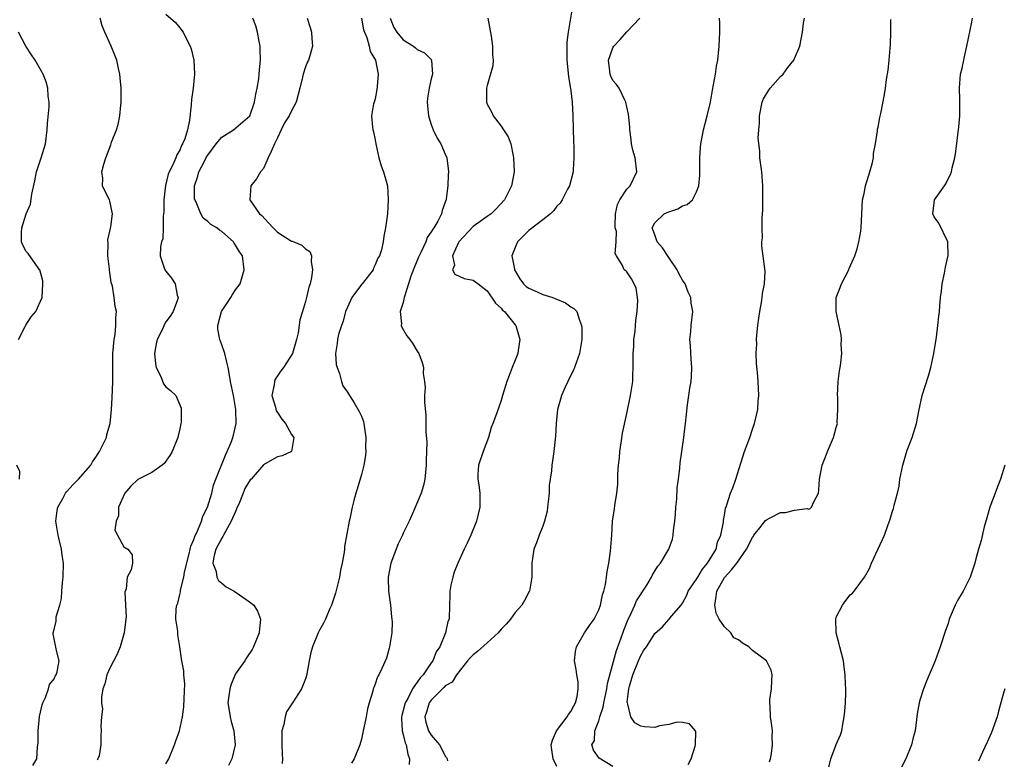
# Model space of a CAD drawing. Units: inches. Extents: x 2526000 to 2529000, y 1554000 to 1557000.
# Drawn here: x 2526862 to 2527003, y 1554995 to 1555101 of the extents above; entities that cross this region are included whole.
import ezdxf

# ---------------------------------------------------------------- set-up
doc = ezdxf.new("R2010")
doc.units = ezdxf.units.IN
doc.header["$MEASUREMENT"] = 0
doc.layers.add('LD25261554_2ft', color=253, linetype='Continuous')

msp = doc.modelspace()

# ---------------------------------------------------------------- linework, layer by layer
at = {"layer": 'LD25261554_2ft'}
for points, elevation in [([(2526941.3, 1555103), (2526940.6, 1555099), (2526940.43, 1555097.57), (2526940.4, 1555097), (2526940.43, 1555096.43), (2526940.43, 1555095), (2526940.66, 1555092.66), (2526941, 1555090.61), (2526941.18, 1555089), (2526941.29, 1555087), (2526941.36, 1555083.36), (2526941.42, 1555082.58), (2526941.43, 1555081), (2526941.31, 1555079.31), (2526941.31, 1555079), (2526940.79, 1555077), (2526940.53, 1555076.53), (2526939.76, 1555075), (2526939.46, 1555074.54), (2526939, 1555074.09), (2526938.54, 1555073.46), (2526938.09, 1555073), (2526937, 1555072.13), (2526935, 1555070.59), (2526933.35, 1555069), (2526933, 1555068.19), (2526932.55, 1555067), (2526932.91, 1555065.09), (2526932.94, 1555065), (2526933.69, 1555063.69), (2526934.21, 1555063), (2526934.6, 1555062.6), (2526935, 1555062.34), (2526936.16, 1555061.84), (2526937, 1555061.44), (2526938.41, 1555061), (2526938.84, 1555060.84), (2526940.24, 1555060.24), (2526941, 1555059.69), (2526941.44, 1555059.44), (2526941.84, 1555059), (2526942.22, 1555057.78), (2526942.54, 1555057), (2526942.56, 1555056.56), (2526942.57, 1555055), (2526942.24, 1555053), (2526941.54, 1555051), (2526941.39, 1555050.61), (2526941, 1555049.9), (2526940.57, 1555049), (2526940.17, 1555048.17), (2526939.66, 1555047), (2526939.53, 1555046.47), (2526939.08, 1555045), (2526938.88, 1555043), (2526938.82, 1555041.18), (2526938.73, 1555040.73), (2526938.56, 1555039), (2526938.35, 1555037.65), (2526938.27, 1555037), (2526938.22, 1555036.22), (2526938.03, 1555035), (2526937.91, 1555034.09), (2526937.88, 1555033), (2526937.76, 1555031.76), (2526937.67, 1555031), (2526937.58, 1555030.42), (2526937.23, 1555029), (2526937, 1555028.31), (2526936.48, 1555027), (2526936.1, 1555025.9), (2526935.69, 1555025), (2526935.39, 1555023), (2526935.4, 1555021), (2526935.08, 1555019), (2526935.05, 1555018.95), (2526934.36, 1555017.64), (2526933.99, 1555017), (2526933, 1555015.94), (2526932.34, 1555015), (2526931.72, 1555014.28), (2526931, 1555013.56), (2526930.61, 1555013), (2526929, 1555011.6), (2526927.64, 1555010.36), (2526927, 1555009.88), (2526926.56, 1555009.44), (2526926.18, 1555009), (2526924.63, 1555007), (2526924.02, 1555005.98), (2526923, 1555005.43), (2526922.81, 1555005.19), (2526922.6, 1555005), (2526921, 1555003.4), (2526920.72, 1555003), (2526920.33, 1555001.67), (2526920.11, 1555001), (2526920.25, 1555000.25), (2526920.62, 1554999), (2526921, 1554998.39), (2526922.2, 1554997), (2526922.48, 1554996.48), (2526923, 1554995.39), (2526923.19, 1554995.19), (2526923.29, 1554995), (2526923.31, 1554994.69)], 7160), ([(2526883, 1555101.56), (2526884.4, 1555100.4), (2526885, 1555099.64), (2526885.47, 1555099), (2526885.9, 1555098.1), (2526886.48, 1555097), (2526886.62, 1555096.62), (2526887.02, 1555095), (2526887.12, 1555093), (2526886.9, 1555091), (2526886.66, 1555089.34), (2526886.62, 1555088.62), (2526886.39, 1555086.39), (2526886.09, 1555085), (2526885.72, 1555083.72), (2526885.41, 1555083), (2526885.24, 1555082.76), (2526885, 1555082.09), (2526884.57, 1555081.43), (2526884.42, 1555081), (2526884.02, 1555080.02), (2526883.47, 1555079), (2526883.33, 1555078.67), (2526882.97, 1555077.03), (2526882.73, 1555075), (2526882.7, 1555073.3), (2526882.68, 1555073), (2526882.61, 1555072.61), (2526882.63, 1555071), (2526882.56, 1555069.44), (2526882.39, 1555069), (2526882.25, 1555068.25), (2526882.2, 1555067), (2526882.84, 1555065), (2526883, 1555064.77), (2526883.81, 1555063.81), (2526884.32, 1555063), (2526884.65, 1555061.35), (2526884.78, 1555061), (2526884.69, 1555060.69), (2526884.06, 1555059), (2526883.63, 1555058.37), (2526883, 1555057.52), (2526882.8, 1555057.2), (2526882.51, 1555056.51), (2526881.75, 1555055), (2526881.62, 1555054.38), (2526881.39, 1555053), (2526881.53, 1555051.53), (2526881.64, 1555051), (2526882.29, 1555049.71), (2526882.68, 1555048.68), (2526883, 1555048.25), (2526883.69, 1555047.69), (2526884.42, 1555047), (2526885, 1555045.67), (2526885.19, 1555045.19), (2526885.21, 1555045), (2526885.19, 1555043.19), (2526885.17, 1555043), (2526885, 1555042.23), (2526884.76, 1555041.24), (2526884.72, 1555041), (2526883.89, 1555039), (2526883.58, 1555038.42), (2526882.76, 1555037.24), (2526882.49, 1555037), (2526881, 1555035.97), (2526879, 1555034.98), (2526877.98, 1555034.02), (2526877.12, 1555033), (2526876.25, 1555031), (2526876.22, 1555029.78), (2526875.89, 1555029), (2526875.72, 1555027.72), (2526876.09, 1555027), (2526877, 1555025.35), (2526877.57, 1555025), (2526878.19, 1555024.19), (2526878.21, 1555023), (2526878.05, 1555022.05), (2526877.48, 1555021), (2526877.31, 1555019.31), (2526877.14, 1555018.86), (2526877.25, 1555017), (2526877.31, 1555015.31), (2526877.26, 1555015), (2526877.02, 1555013), (2526876.46, 1555011), (2526876.04, 1555009.96), (2526875, 1555007.98), (2526874.55, 1555007), (2526874.26, 1555005.74), (2526873.99, 1555005), (2526873.79, 1555003.79), (2526873.81, 1555003), (2526873.92, 1555002.08), (2526873.79, 1555001), (2526873.72, 1554999.72), (2526873.75, 1554999), (2526873.68, 1554998.32), (2526873.7, 1554997), (2526873.44, 1554995.44), (2526873.29, 1554995), (2526873.15, 1554994.85)], 7148), ([(2526863.98, 1554994.02), (2526864.55, 1554995), (2526864.65, 1554996.65), (2526864.73, 1554997.27), (2526864.72, 1554999), (2526864.93, 1555001.07), (2526865.28, 1555002.72), (2526865.38, 1555003), (2526865.78, 1555003.78), (2526866.22, 1555005), (2526866.37, 1555005.63), (2526867, 1555006.46), (2526867.17, 1555006.83), (2526867.3, 1555007), (2526867.46, 1555007.46), (2526867.74, 1555009), (2526867.32, 1555010.68), (2526867.27, 1555011), (2526867.21, 1555011.21), (2526866.89, 1555012.89), (2526866.88, 1555013), (2526867, 1555013.52), (2526867.31, 1555014.69), (2526867.29, 1555015), (2526867.31, 1555015.31), (2526867.83, 1555017), (2526868.08, 1555017.92), (2526868.13, 1555019), (2526868.21, 1555020.21), (2526868.3, 1555021), (2526868.33, 1555023), (2526868.14, 1555024.14), (2526868.05, 1555025), (2526867.79, 1555026.21), (2526867.58, 1555027), (2526867.27, 1555029), (2526867.46, 1555030.54), (2526867.54, 1555031), (2526868.25, 1555032.25), (2526868.64, 1555033), (2526868.78, 1555033.22), (2526869.75, 1555034.25), (2526870.5, 1555035), (2526872.25, 1555037), (2526872.52, 1555037.48), (2526873, 1555038.17), (2526873.31, 1555038.69), (2526873.53, 1555039), (2526874.1, 1555040.1), (2526874.51, 1555041), (2526874.57, 1555041.43), (2526875.04, 1555043), (2526875.23, 1555045), (2526875.32, 1555046.68), (2526875.4, 1555049), (2526875.4, 1555050.6), (2526875.43, 1555053), (2526875.62, 1555055), (2526875.73, 1555055.73), (2526875.87, 1555057), (2526875.87, 1555058.13), (2526875.92, 1555059), (2526875.75, 1555059.75), (2526875.61, 1555061), (2526875.37, 1555062.63), (2526875.18, 1555063.18), (2526875, 1555064.59), (2526874.93, 1555064.93), (2526874.94, 1555065.06), (2526874.7, 1555067), (2526874.74, 1555068.74), (2526874.72, 1555069.28), (2526875, 1555070.52), (2526875.06, 1555070.93), (2526875.14, 1555071.14), (2526875.36, 1555073), (2526875, 1555074.8), (2526874.93, 1555075), (2526874.28, 1555076.28), (2526873.93, 1555077), (2526873.97, 1555078.03), (2526873.85, 1555079), (2526874.12, 1555080.12), (2526874.4, 1555081), (2526875.12, 1555082.88), (2526875.24, 1555083.24), (2526875.93, 1555085), (2526876.2, 1555085.8), (2526876.43, 1555087), (2526876.56, 1555088.56), (2526876.62, 1555089), (2526876.59, 1555091), (2526876.46, 1555092.46), (2526876.4, 1555093), (2526876.22, 1555093.78), (2526875.98, 1555095), (2526875.71, 1555095.71), (2526875.2, 1555097), (2526874.26, 1555099), (2526873.91, 1555099.91), (2526873.58, 1555101)], 7146), ([(2526883, 1554994.28), (2526883.44, 1554995), (2526884.24, 1554997), (2526884.43, 1554997.57), (2526884.96, 1554999), (2526885.37, 1555001), (2526885.56, 1555002.44), (2526885.63, 1555003.63), (2526885.72, 1555005.72), (2526885.59, 1555007), (2526885.59, 1555007.59), (2526885.29, 1555009), (2526885.02, 1555011), (2526884.74, 1555012.74), (2526884.72, 1555013.28), (2526884.44, 1555015), (2526884.48, 1555016.48), (2526884.57, 1555017), (2526884.71, 1555017.29), (2526885, 1555018.5), (2526885.12, 1555018.88), (2526885.11, 1555019.11), (2526885.6, 1555021), (2526885.69, 1555021.69), (2526886.35, 1555024.35), (2526886.5, 1555025), (2526886.57, 1555025.43), (2526887, 1555026.4), (2526887.15, 1555026.85), (2526887.47, 1555027.47), (2526888.1, 1555029), (2526888.28, 1555029.72), (2526888.98, 1555031), (2526889.58, 1555033), (2526889.85, 1555034.15), (2526890.17, 1555035), (2526891.53, 1555038.47), (2526891.8, 1555039), (2526892.4, 1555040.4), (2526892.62, 1555041), (2526892.68, 1555041.32), (2526893.08, 1555043), (2526893.03, 1555045), (2526892.7, 1555047), (2526892.28, 1555049), (2526892.11, 1555049.89), (2526891.92, 1555051), (2526891.76, 1555051.76), (2526891.47, 1555053), (2526891, 1555054.25), (2526890.74, 1555055), (2526890.47, 1555056.47), (2526890.43, 1555057), (2526890.97, 1555059), (2526892.32, 1555061), (2526892.55, 1555061.45), (2526893, 1555062.12), (2526893.63, 1555063), (2526894.24, 1555065), (2526893.96, 1555067), (2526893.55, 1555067.55), (2526893, 1555068.53), (2526892.8, 1555068.8), (2526892.69, 1555069), (2526891, 1555070.46), (2526890.67, 1555070.67), (2526890.32, 1555071), (2526889.47, 1555071.47), (2526889, 1555071.89), (2526888.36, 1555072.36), (2526888.02, 1555073), (2526887.33, 1555074.67), (2526887.14, 1555075), (2526887.12, 1555075.12), (2526887.12, 1555077), (2526887.59, 1555078.41), (2526887.75, 1555079), (2526888.55, 1555080.55), (2526888.85, 1555081.15), (2526889, 1555081.38), (2526890.23, 1555083), (2526891, 1555083.96), (2526892.7, 1555085), (2526895.02, 1555087), (2526895.68, 1555089), (2526895.89, 1555090.11), (2526896.08, 1555091), (2526896.31, 1555092.31), (2526896.39, 1555093), (2526896.41, 1555093.59), (2526896.55, 1555095), (2526896.52, 1555096.52), (2526896.49, 1555097), (2526896.35, 1555097.65), (2526896.14, 1555099), (2526895.91, 1555099.91), (2526895.47, 1555101)], 7150), ([(2526903.22, 1555101), (2526903.66, 1555099.66), (2526903.85, 1555099), (2526903.9, 1555098.1), (2526904.01, 1555097), (2526903.61, 1555095.61), (2526903.41, 1555095), (2526903.27, 1555094.73), (2526903, 1555094.04), (2526902.66, 1555093), (2526902.58, 1555092.58), (2526902.2, 1555091), (2526901.93, 1555090.07), (2526901.66, 1555089), (2526901, 1555087.72), (2526900.65, 1555087), (2526899.98, 1555086.02), (2526899.54, 1555085), (2526899, 1555083.87), (2526898.54, 1555083), (2526898.09, 1555081.91), (2526897.66, 1555081), (2526897, 1555079.48), (2526896.58, 1555079), (2526895.98, 1555078.02), (2526895.17, 1555077), (2526895.04, 1555075), (2526896.42, 1555073), (2526896.74, 1555072.74), (2526897.72, 1555071.72), (2526898.36, 1555071), (2526899, 1555070.39), (2526901, 1555069.1), (2526901.09, 1555069.09), (2526901.33, 1555069), (2526902.49, 1555068.49), (2526903, 1555067.97), (2526903.62, 1555067.62), (2526903.87, 1555067), (2526903.82, 1555066.18), (2526904.02, 1555065), (2526903.86, 1555063.86), (2526903.65, 1555063), (2526903.48, 1555062.52), (2526903.14, 1555061), (2526903, 1555060.47), (2526902.56, 1555059), (2526902.18, 1555057.82), (2526901.94, 1555055.94), (2526901.7, 1555055), (2526901.12, 1555053), (2526899.85, 1555051), (2526899.47, 1555050.53), (2526899, 1555049.8), (2526898.67, 1555049.33), (2526898.58, 1555049), (2526898.52, 1555048.52), (2526898.19, 1555047), (2526898.69, 1555045.31), (2526898.81, 1555044.81), (2526899, 1555044.55), (2526899.62, 1555043.62), (2526900.16, 1555043), (2526901, 1555041.43), (2526901.33, 1555041), (2526900.99, 1555039), (2526899.66, 1555038.34), (2526899, 1555038.2), (2526898.21, 1555037.79), (2526897, 1555037.09), (2526895.2, 1555035), (2526895.1, 1555034.9), (2526894.31, 1555033.69), (2526894.07, 1555033), (2526893.45, 1555031.45), (2526893.24, 1555031), (2526893, 1555030.39), (2526892.38, 1555029), (2526891.53, 1555027.53), (2526891.26, 1555027), (2526891.19, 1555026.81), (2526891, 1555026.55), (2526890.17, 1555025), (2526889.89, 1555023.89), (2526889.75, 1555023), (2526890.19, 1555021.81), (2526890.32, 1555021), (2526890.53, 1555020.53), (2526891, 1555020.11), (2526891.62, 1555019.62), (2526892.77, 1555019), (2526893.55, 1555018.45), (2526895, 1555017.48), (2526895.62, 1555017), (2526896.12, 1555016.12), (2526896.57, 1555015), (2526896.41, 1555013.59), (2526896.37, 1555013), (2526895.57, 1555011), (2526895.36, 1555010.64), (2526894.56, 1555009.44), (2526894.32, 1555009), (2526893, 1555007.14), (2526892.34, 1555005.66), (2526892.15, 1555005), (2526891.89, 1555003), (2526892.08, 1555001.92), (2526892.2, 1555001), (2526892.34, 1555000.34), (2526892.76, 1554999), (2526892.94, 1554997), (2526892.46, 1554995), (2526891.98, 1554994.02)], 7152), ([(2526911.03, 1555101), (2526911.33, 1555099.33), (2526911.44, 1555099), (2526911.78, 1555098.22), (2526912.13, 1555097), (2526912.25, 1555096.25), (2526913.02, 1555095), (2526913.42, 1555093), (2526913.24, 1555091.24), (2526913.21, 1555090.79), (2526913, 1555089.48), (2526912.9, 1555089.1), (2526912.82, 1555089), (2526912.74, 1555088.74), (2526912.47, 1555087), (2526912.59, 1555085.41), (2526912.64, 1555085), (2526912.74, 1555084.74), (2526913, 1555083.57), (2526913.05, 1555083), (2526913.5, 1555081), (2526913.85, 1555079.85), (2526914.19, 1555079), (2526914.64, 1555077.36), (2526914.72, 1555077), (2526914.86, 1555075), (2526914.72, 1555073), (2526914.48, 1555071), (2526914.21, 1555069.79), (2526914.12, 1555069), (2526913.86, 1555067.86), (2526913.58, 1555067), (2526913.37, 1555066.63), (2526913, 1555065.72), (2526912.76, 1555065.24), (2526912.67, 1555065), (2526911.11, 1555063), (2526911, 1555062.88), (2526909.63, 1555061), (2526909, 1555059.63), (2526908.74, 1555059), (2526908.38, 1555057.62), (2526908.14, 1555057), (2526907.73, 1555055.73), (2526907.57, 1555055), (2526907.56, 1555054.44), (2526907.31, 1555053), (2526907.41, 1555051.41), (2526907.52, 1555051), (2526907.87, 1555050.13), (2526908.15, 1555049), (2526908.37, 1555048.37), (2526909, 1555047.49), (2526909.28, 1555047), (2526909.96, 1555045.96), (2526910.71, 1555044.71), (2526911, 1555044.03), (2526911.29, 1555043.29), (2526911.37, 1555043), (2526911.66, 1555041), (2526911.6, 1555039.6), (2526911.62, 1555039), (2526911.61, 1555038.39), (2526911.34, 1555037), (2526911, 1555035.67), (2526910.41, 1555033.59), (2526910.2, 1555033), (2526909.94, 1555031.94), (2526909.69, 1555031), (2526909.36, 1555029.36), (2526909.27, 1555029), (2526908.61, 1555025.39), (2526908.6, 1555025), (2526908.55, 1555024.55), (2526908.27, 1555023), (2526908.02, 1555021.98), (2526907.85, 1555021), (2526907.29, 1555018.71), (2526906.72, 1555017), (2526906.5, 1555016.5), (2526905.88, 1555015), (2526905.6, 1555014.4), (2526905, 1555013.39), (2526904.82, 1555013), (2526904, 1555011), (2526903.78, 1555010.22), (2526903.51, 1555009), (2526903.14, 1555006.86), (2526903, 1555006.46), (2526902.44, 1555005), (2526901.15, 1555003), (2526900.29, 1555001.71), (2526900.07, 1555001), (2526899.88, 1554999.88), (2526899.61, 1554999), (2526899.59, 1554998.41), (2526899.61, 1554997), (2526899.65, 1554995.65), (2526899.73, 1554995), (2526899.67, 1554994.33)], 7154), ([(2526915.12, 1555101), (2526915.65, 1555099.65), (2526916.06, 1555099), (2526917, 1555097.9), (2526918.45, 1555097), (2526918.75, 1555096.75), (2526919, 1555096.51), (2526920.06, 1555096.06), (2526921, 1555095.08), (2526921.05, 1555095.05), (2526921.07, 1555095), (2526921.06, 1555094.94), (2526921.17, 1555093), (2526921, 1555092.34), (2526920.69, 1555091), (2526920.47, 1555089.53), (2526920.44, 1555089), (2526920.47, 1555088.47), (2526920.61, 1555087), (2526921, 1555085.78), (2526921.3, 1555085), (2526921.84, 1555083.84), (2526922.39, 1555083), (2526923, 1555081.56), (2526923.22, 1555081), (2526923.44, 1555079.44), (2526923.48, 1555079), (2526923.44, 1555078.56), (2526923.4, 1555077), (2526923.16, 1555075.16), (2526923.12, 1555075), (2526923.08, 1555074.92), (2526923, 1555074.66), (2526922.55, 1555073.45), (2526922.47, 1555073), (2526921.94, 1555071.94), (2526921.38, 1555071), (2526921.21, 1555070.79), (2526921, 1555070.42), (2526920.41, 1555069.59), (2526920.21, 1555069), (2526919.54, 1555067.54), (2526919.26, 1555067), (2526919.2, 1555066.8), (2526919, 1555066.32), (2526918.6, 1555065.4), (2526918.09, 1555064.09), (2526917.77, 1555063), (2526917.16, 1555061.16), (2526917.15, 1555061), (2526917, 1555060.29), (2526916.56, 1555059), (2526916.75, 1555057.25), (2526916.71, 1555057), (2526916.79, 1555056.79), (2526917.51, 1555055.51), (2526917.95, 1555055), (2526918.38, 1555054.38), (2526919, 1555053.33), (2526919.21, 1555053), (2526919.73, 1555051.73), (2526919.88, 1555051), (2526919.86, 1555050.14), (2526920.05, 1555049), (2526920.15, 1555048.15), (2526920.06, 1555047), (2526920.03, 1555045.97), (2526920.21, 1555044.21), (2526920.24, 1555043), (2526920.25, 1555041.75), (2526920.36, 1555040.36), (2526920.33, 1555039), (2526920.27, 1555037.73), (2526920.29, 1555037), (2526920.08, 1555035), (2526919.9, 1555034.1), (2526919.57, 1555033), (2526918.52, 1555030.52), (2526917.83, 1555029), (2526917, 1555027.29), (2526916.89, 1555027), (2526916.25, 1555025.75), (2526915.22, 1555023), (2526914.86, 1555021), (2526914.85, 1555020.85), (2526914.9, 1555019), (2526915.16, 1555017), (2526915.32, 1555015.32), (2526915.37, 1555015), (2526915.39, 1555014.61), (2526915.34, 1555013), (2526915.04, 1555011), (2526915, 1555010.84), (2526914.59, 1555009.41), (2526913.93, 1555007.93), (2526913.49, 1555007), (2526913.29, 1555006.71), (2526913, 1555005.68), (2526912.78, 1555005.22), (2526912.71, 1555005), (2526912.65, 1555004.65), (2526912.13, 1555003), (2526911.88, 1555002.12), (2526911.68, 1555001), (2526911.22, 1554998.78), (2526911, 1554997.82), (2526910.76, 1554997), (2526909.99, 1554995), (2526909.61, 1554994.39)], 7156), ([(2526929.09, 1555101), (2526929.59, 1555098.41), (2526929.8, 1555097), (2526929.77, 1555095.77), (2526929.86, 1555095), (2526929.82, 1555094.18), (2526929, 1555091.38), (2526928.92, 1555091), (2526928.9, 1555089), (2526929, 1555088.71), (2526929.61, 1555087.61), (2526929.87, 1555087), (2526931, 1555085.53), (2526931.37, 1555085), (2526932.02, 1555084.02), (2526932.38, 1555083), (2526932.72, 1555081.28), (2526932.79, 1555081), (2526932.86, 1555079), (2526932.5, 1555077), (2526932.03, 1555076.03), (2526931.49, 1555075), (2526930.3, 1555073.7), (2526929.6, 1555073), (2526929, 1555072.62), (2526927, 1555071.2), (2526924.96, 1555069), (2526924.91, 1555068.91), (2526924.03, 1555067), (2526924.34, 1555065.66), (2526924.07, 1555065), (2526924.38, 1555064.38), (2526925.73, 1555063.73), (2526927, 1555063.5), (2526927.71, 1555063), (2526929, 1555061.98), (2526930.2, 1555060.2), (2526931, 1555059.49), (2526931.21, 1555059.21), (2526931.49, 1555059), (2526933, 1555057.11), (2526933.1, 1555057), (2526933.68, 1555055), (2526933.45, 1555053.45), (2526933.4, 1555053), (2526933, 1555052.03), (2526932.61, 1555051), (2526932.14, 1555049.86), (2526931.83, 1555049), (2526931.23, 1555047), (2526931, 1555046.28), (2526930.66, 1555045.34), (2526930.36, 1555044.36), (2526929.84, 1555043), (2526929.59, 1555042.41), (2526929.19, 1555041), (2526928.42, 1555039), (2526927.79, 1555037), (2526927.7, 1555035.7), (2526927.68, 1555035), (2526927.81, 1555034.19), (2526927.95, 1555033), (2526927.98, 1555031), (2526927.47, 1555029), (2526926.66, 1555027), (2526926.13, 1555025.87), (2526925.74, 1555025), (2526924.82, 1555023), (2526924.31, 1555021.69), (2526924.08, 1555021), (2526923.83, 1555019.83), (2526923.69, 1555019), (2526923.69, 1555018.31), (2526923.62, 1555017), (2526923.56, 1555015), (2526923.37, 1555014.63), (2526923.04, 1555013), (2526922.23, 1555011), (2526921.72, 1555010.28), (2526921.21, 1555009), (2526921, 1555008.71), (2526919.84, 1555007), (2526919.44, 1555006.56), (2526918.34, 1555005), (2526917.64, 1555003.64), (2526917.26, 1555003), (2526917, 1555001.9), (2526916.8, 1555001.2), (2526916.77, 1555001), (2526916.75, 1555000.75), (2526916.86, 1554999), (2526917, 1554998.45), (2526917.26, 1554997.26), (2526917.4, 1554997), (2526917.64, 1554995.64), (2526917.91, 1554995), (2526917.83, 1554994.17)], 7158), ([(2526939, 1554993.88), (2526938.48, 1554995), (2526938.27, 1554996.27), (2526938.2, 1554997), (2526938.36, 1554997.64), (2526938.95, 1554999), (2526940.49, 1555001), (2526940.66, 1555001.34), (2526941, 1555001.77), (2526941.43, 1555002.57), (2526941.67, 1555003), (2526941.89, 1555003.89), (2526942.05, 1555005), (2526942.02, 1555006.02), (2526941.83, 1555007), (2526941.75, 1555007.75), (2526941.51, 1555009), (2526941.66, 1555010.34), (2526941.79, 1555011), (2526942.95, 1555013), (2526943.78, 1555014.22), (2526944.33, 1555015), (2526945, 1555016.33), (2526945.23, 1555017), (2526945.53, 1555018.47), (2526945.72, 1555019), (2526945.96, 1555019.96), (2526946.12, 1555021), (2526946.2, 1555021.8), (2526946.44, 1555023), (2526946.69, 1555024.69), (2526946.73, 1555025.27), (2526946.88, 1555027), (2526946.98, 1555029), (2526947.23, 1555030.77), (2526947.27, 1555031.27), (2526947.56, 1555033), (2526947.72, 1555034.28), (2526947.74, 1555035.74), (2526947.84, 1555037), (2526947.95, 1555038.05), (2526948.03, 1555039), (2526948.22, 1555040.22), (2526948.39, 1555041.61), (2526949, 1555044.4), (2526949.54, 1555047), (2526949.85, 1555049), (2526949.86, 1555049.86), (2526949.93, 1555051), (2526949.91, 1555051.91), (2526949.93, 1555053), (2526949.99, 1555053.99), (2526950.02, 1555055), (2526950.18, 1555056.18), (2526950.29, 1555057.71), (2526950.49, 1555059), (2526950.59, 1555060.59), (2526950.56, 1555061), (2526950.35, 1555062.35), (2526950.04, 1555063), (2526949.68, 1555063.68), (2526949, 1555064.7), (2526948.86, 1555064.86), (2526948.64, 1555065), (2526948.4, 1555065.6), (2526947.54, 1555067), (2526947.32, 1555067.32), (2526947.5, 1555069), (2526947.51, 1555070.49), (2526947.36, 1555071), (2526947.35, 1555071.35), (2526947.37, 1555073), (2526947.67, 1555074.33), (2526948, 1555075), (2526949, 1555076.55), (2526949.47, 1555077), (2526950.44, 1555079), (2526950.18, 1555081), (2526949.88, 1555082.12), (2526949.68, 1555083), (2526949.64, 1555083.64), (2526949.45, 1555085), (2526949.44, 1555085.44), (2526949.27, 1555087.27), (2526949, 1555088.32), (2526948.87, 1555089), (2526948.72, 1555089.28), (2526947.89, 1555091), (2526947.51, 1555091.51), (2526947, 1555092.08), (2526946.7, 1555092.7), (2526946.6, 1555093), (2526946.58, 1555093.42), (2526946.37, 1555095), (2526947, 1555096.75), (2526947.14, 1555097), (2526948.05, 1555097.95), (2526949, 1555099.05), (2526950.89, 1555101)], 7162), ([(2526947, 1554993.91), (2526945.06, 1554995.07), (2526944.25, 1554996.25), (2526944.01, 1554997), (2526944.37, 1554997.63), (2526944.45, 1554999), (2526945, 1555000.43), (2526945.15, 1555001), (2526945.62, 1555002.38), (2526945.7, 1555003), (2526946.13, 1555005), (2526946.23, 1555005.77), (2526947.51, 1555010.49), (2526947.72, 1555011), (2526948.14, 1555012.14), (2526948.58, 1555013.42), (2526949.21, 1555015), (2526949.42, 1555015.42), (2526950.14, 1555017), (2526950.39, 1555017.61), (2526951.85, 1555019.85), (2526952.53, 1555021), (2526952.67, 1555021.33), (2526953.44, 1555022.56), (2526953.84, 1555023), (2526955.02, 1555025), (2526955.55, 1555026.45), (2526955.66, 1555027), (2526955.69, 1555027.69), (2526955.9, 1555029), (2526955.98, 1555030.02), (2526956.03, 1555031), (2526956.15, 1555032.15), (2526956.2, 1555033.8), (2526956.39, 1555035), (2526956.6, 1555036.6), (2526956.63, 1555037.37), (2526956.89, 1555039), (2526957.17, 1555041), (2526957.34, 1555042.66), (2526957.39, 1555043), (2526957.68, 1555045.68), (2526957.89, 1555047), (2526958.03, 1555048.03), (2526958.2, 1555049), (2526958.27, 1555049.73), (2526958.34, 1555051), (2526958.24, 1555052.24), (2526958.12, 1555054.12), (2526958.04, 1555055), (2526958.16, 1555056.16), (2526958.21, 1555057), (2526958.44, 1555059), (2526958.23, 1555060.23), (2526958.19, 1555061), (2526957.78, 1555061.78), (2526957.35, 1555063), (2526957, 1555063.51), (2526956.47, 1555064.47), (2526956.24, 1555065), (2526955, 1555066.76), (2526954.13, 1555068.13), (2526953.37, 1555069), (2526953, 1555069.98), (2526952.65, 1555071), (2526953, 1555071.73), (2526954.37, 1555073), (2526955, 1555073.3), (2526956.3, 1555073.7), (2526957, 1555074.15), (2526957.67, 1555074.33), (2526958.41, 1555075), (2526959, 1555076.15), (2526959.33, 1555077), (2526959.47, 1555078.53), (2526959.47, 1555081), (2526959.55, 1555082.45), (2526959.6, 1555083), (2526959.75, 1555083.75), (2526959.98, 1555085), (2526960.52, 1555087), (2526961, 1555089), (2526961.28, 1555090.72), (2526961.44, 1555091.44), (2526961.71, 1555093), (2526961.87, 1555094.13), (2526962.03, 1555095), (2526962.23, 1555097), (2526962.31, 1555099), (2526962.31, 1555100.31), (2526962.28, 1555101)], 7164), ([(2526957.81, 1554994.19), (2526958.22, 1554995), (2526958.78, 1554996.78), (2526958.83, 1554997), (2526958.89, 1554998.89), (2526958.85, 1554999), (2526957.98, 1554999.98), (2526957, 1555000.18), (2526956.23, 1555000.23), (2526955, 1554999.9), (2526953.69, 1554999.69), (2526953, 1554999.48), (2526951.56, 1554999.56), (2526951, 1554999.65), (2526950.14, 1555000.14), (2526949.58, 1555001), (2526949.17, 1555002.83), (2526949.09, 1555003), (2526949.08, 1555003.08), (2526949.29, 1555005), (2526949.37, 1555005.37), (2526949.85, 1555007), (2526950.66, 1555009), (2526951, 1555009.78), (2526951.46, 1555010.54), (2526951.81, 1555011), (2526953, 1555012.91), (2526954.11, 1555013.89), (2526955, 1555014.93), (2526955.09, 1555015), (2526955.41, 1555015.41), (2526956.78, 1555017), (2526956.89, 1555017.11), (2526957, 1555017.26), (2526957.6, 1555018.4), (2526957.79, 1555019), (2526959, 1555020.69), (2526959.17, 1555021), (2526959.85, 1555022.15), (2526960.58, 1555023), (2526961.78, 1555025), (2526962, 1555026), (2526962.49, 1555027), (2526962.87, 1555028.87), (2526962.87, 1555029.13), (2526963, 1555029.87), (2526963.13, 1555030.87), (2526963.21, 1555031), (2526963.35, 1555031.35), (2526963.86, 1555033), (2526964.2, 1555033.8), (2526964.62, 1555035), (2526965.33, 1555037.33), (2526965.88, 1555039), (2526966.62, 1555041), (2526967, 1555042.17), (2526967.29, 1555043), (2526967.38, 1555043.38), (2526967.75, 1555045), (2526967.83, 1555046.17), (2526967.92, 1555047), (2526967.83, 1555049), (2526967.72, 1555050.28), (2526967.56, 1555051.56), (2526967.52, 1555053), (2526967.61, 1555054.39), (2526967.59, 1555055), (2526967.64, 1555055.64), (2526967.78, 1555057), (2526967.92, 1555058.08), (2526968.06, 1555059), (2526968.3, 1555060.3), (2526968.38, 1555061), (2526968.42, 1555061.58), (2526968.7, 1555063), (2526968.8, 1555064.8), (2526968.36, 1555068.36), (2526968.36, 1555069), (2526968.42, 1555069.58), (2526968.4, 1555071), (2526968.41, 1555072.41), (2526968.48, 1555073.52), (2526968.48, 1555075), (2526968.47, 1555077), (2526968.32, 1555079), (2526968.07, 1555081), (2526968.04, 1555081.96), (2526967.81, 1555083.81), (2526967.9, 1555085), (2526968.02, 1555085.98), (2526968, 1555087), (2526968.41, 1555089), (2526968.56, 1555089.44), (2526969, 1555090.16), (2526969.54, 1555091), (2526971, 1555092.67), (2526971.4, 1555093), (2526972.04, 1555093.96), (2526972.92, 1555095), (2526973, 1555095.22), (2526973.78, 1555097), (2526973.98, 1555098.02), (2526974.14, 1555099), (2526974.3, 1555100.3), (2526974.44, 1555101)], 7166), ([(2526969.46, 1554994.54), (2526969.59, 1554995), (2526969.73, 1554995.73), (2526969.87, 1554997), (2526969.82, 1554998.18), (2526969.86, 1554999), (2526969.78, 1554999.78), (2526969.57, 1555001), (2526969.53, 1555002.47), (2526969.48, 1555003), (2526969.49, 1555003.49), (2526969.71, 1555005), (2526969.79, 1555006.21), (2526969.8, 1555007), (2526969.66, 1555007.66), (2526969.02, 1555009.02), (2526967, 1555010.5), (2526966.47, 1555011), (2526965.55, 1555011.55), (2526965, 1555012.01), (2526964.32, 1555012.32), (2526963.88, 1555013), (2526963, 1555013.89), (2526962.21, 1555015), (2526961.82, 1555015.82), (2526961.59, 1555017), (2526961.8, 1555018.2), (2526961.89, 1555019), (2526963, 1555020.96), (2526963.98, 1555022.02), (2526964.75, 1555023), (2526966.16, 1555025), (2526967, 1555026.65), (2526967.14, 1555026.86), (2526967.2, 1555027), (2526968.07, 1555028.07), (2526968.88, 1555029.12), (2526969, 1555029.21), (2526969.42, 1555029.42), (2526971, 1555030.27), (2526971.73, 1555030.27), (2526973, 1555030.57), (2526974.82, 1555030.82), (2526975, 1555030.74), (2526975.23, 1555030.77), (2526975.47, 1555031), (2526975.79, 1555031.79), (2526976.45, 1555033), (2526976.5, 1555033.5), (2526976.59, 1555035), (2526976.96, 1555037), (2526977.55, 1555038.45), (2526977.73, 1555039), (2526978.58, 1555041), (2526979, 1555042.41), (2526979.15, 1555043), (2526979.14, 1555043.14), (2526979.24, 1555045), (2526979.2, 1555046.8), (2526979.18, 1555047), (2526979.28, 1555049), (2526979.47, 1555050.53), (2526979.57, 1555051), (2526979.67, 1555051.67), (2526979.78, 1555053), (2526979.71, 1555054.29), (2526979.73, 1555055), (2526979.69, 1555055.69), (2526978.99, 1555059), (2526979, 1555061), (2526979.57, 1555062.43), (2526979.75, 1555063), (2526980.79, 1555065), (2526980.85, 1555065.15), (2526981.67, 1555067), (2526982.01, 1555068.01), (2526982.25, 1555069), (2526982.51, 1555070.51), (2526982.56, 1555071), (2526982.76, 1555075), (2526983, 1555075.92), (2526983.18, 1555077), (2526983.59, 1555078.41), (2526983.8, 1555079), (2526984.15, 1555080.15), (2526984.35, 1555081), (2526984.35, 1555081.65), (2526984.6, 1555083), (2526984.89, 1555084.89), (2526984.88, 1555085), (2526984.9, 1555085.1), (2526985, 1555085.38), (2526985.23, 1555086.77), (2526985.38, 1555087.38), (2526985.91, 1555090.09), (2526986.06, 1555091), (2526986.21, 1555092.21), (2526986.42, 1555093.58), (2526986.57, 1555095), (2526986.69, 1555096.69), (2526986.75, 1555097.25), (2526986.8, 1555099), (2526986.82, 1555100.82)], 7168), ([(2526977.72, 1554993), (2526978.2, 1554995), (2526979, 1554997.02), (2526979.59, 1554998.41), (2526979.78, 1554999), (2526979.94, 1554999.94), (2526980.15, 1555001), (2526980.2, 1555001.8), (2526980.31, 1555003), (2526980.38, 1555004.38), (2526980.36, 1555005), (2526980.32, 1555005.68), (2526980.29, 1555007), (2526980.12, 1555008.12), (2526980.01, 1555009), (2526979.5, 1555011), (2526979.41, 1555011.41), (2526978.96, 1555013), (2526978.92, 1555015), (2526979, 1555015.25), (2526979.87, 1555017), (2526980.36, 1555017.64), (2526981, 1555018.44), (2526981.3, 1555018.7), (2526981.58, 1555019), (2526983.02, 1555021), (2526983.75, 1555022.25), (2526984.04, 1555023), (2526985.61, 1555026.39), (2526985.88, 1555027), (2526986.37, 1555028.37), (2526986.72, 1555029.28), (2526987, 1555030.28), (2526987.19, 1555030.81), (2526987.25, 1555031), (2526987.3, 1555031.3), (2526987.74, 1555033), (2526987.99, 1555034.01), (2526988.1, 1555035), (2526988.37, 1555036.37), (2526988.53, 1555037), (2526988.64, 1555037.36), (2526989, 1555038.68), (2526989.15, 1555039.15), (2526989.86, 1555041), (2526990.46, 1555043), (2526990.85, 1555045), (2526991.24, 1555046.76), (2526991.31, 1555047), (2526992.2, 1555049.8), (2526992.55, 1555051), (2526992.96, 1555053), (2526993.34, 1555055.34), (2526993.56, 1555057), (2526993.67, 1555058.33), (2526993.77, 1555059), (2526993.81, 1555059.81), (2526993.92, 1555061), (2526994.07, 1555061.93), (2526994.16, 1555063), (2526994.48, 1555064.48), (2526994.65, 1555065.35), (2526995.03, 1555067.03), (2526994.97, 1555069), (2526993.66, 1555071.66), (2526993, 1555072.57), (2526992.8, 1555073), (2526993, 1555074.56), (2526993.08, 1555075), (2526994.49, 1555077), (2526994.69, 1555077.31), (2526995, 1555077.99), (2526995.36, 1555078.64), (2526995.48, 1555079), (2526995.6, 1555079.6), (2526995.95, 1555081), (2526996.1, 1555081.9), (2526996.55, 1555085.45), (2526996.68, 1555087), (2526996.69, 1555089.31), (2526996.62, 1555091), (2526996.79, 1555093), (2526997, 1555093.84), (2526997.25, 1555095), (2526997.3, 1555095.3), (2526997.69, 1555097), (2526998.4, 1555100.41), (2526998.51, 1555101)], 7170), ([(2526861.91, 1555055), (2526862.85, 1555056.85), (2526862.94, 1555057.06), (2526863.73, 1555058.27), (2526864.37, 1555059), (2526865.29, 1555061), (2526865.41, 1555063), (2526865.39, 1555063.39), (2526864.96, 1555064.96), (2526864.94, 1555065), (2526864.72, 1555065.28), (2526863.3, 1555067.3), (2526863, 1555067.59), (2526862.52, 1555068.52), (2526862.35, 1555069), (2526862.33, 1555070.33), (2526862.4, 1555071), (2526862.99, 1555072.99), (2526863.62, 1555074.38), (2526863.81, 1555075.81), (2526864.26, 1555077.74), (2526864.51, 1555079), (2526865, 1555080.6), (2526865.15, 1555081), (2526865.76, 1555083), (2526866.03, 1555085), (2526866.07, 1555085.93), (2526866.29, 1555088.29), (2526866.28, 1555089), (2526866.16, 1555089.84), (2526866.12, 1555091), (2526865.88, 1555091.88), (2526865.46, 1555093), (2526864.3, 1555095), (2526863.76, 1555095.76), (2526862.98, 1555096.98), (2526861.92, 1555099)], 7144), ([(2526862.04, 1555035), (2526862.12, 1555036.12), (2526861.66, 1555037)], 7144), ([(2527003.11, 1555037), (2527002.49, 1555035), (2527002.08, 1555033.92), (2527001.76, 1555033), (2527001, 1555031), (2527000.54, 1555029.46), (2527000.18, 1555028.18), (2526999.76, 1555026.24), (2526999.38, 1555025), (2526999, 1555023.62), (2526998.82, 1555023), (2526998.15, 1555021), (2526997.16, 1555019), (2526996.36, 1555017.64), (2526996.02, 1555017), (2526995.18, 1555015), (2526995, 1555014.38), (2526994.64, 1555013.37), (2526993.88, 1555011), (2526993.64, 1555010.36), (2526993.16, 1555009), (2526992.32, 1555007), (2526991.91, 1555006.09), (2526991.48, 1555005), (2526991, 1555003.55), (2526990.86, 1555003), (2526990.57, 1555001.43), (2526990.27, 1554999), (2526990.02, 1554998.02), (2526989.79, 1554997), (2526988.95, 1554995), (2526988.29, 1554993.71)], 7172), ([(2527003.13, 1555005), (2527003, 1555004.58), (2527002.21, 1555001.79), (2527002.03, 1555001), (2527001.23, 1554998.77), (2527000.62, 1554997.38), (2526999.95, 1554995.95), (2526999.37, 1554994.63)], 7174)]:
    msp.add_lwpolyline(points, dxfattribs=dict(at, elevation=elevation))

doc.saveas('drawing.dxf')
